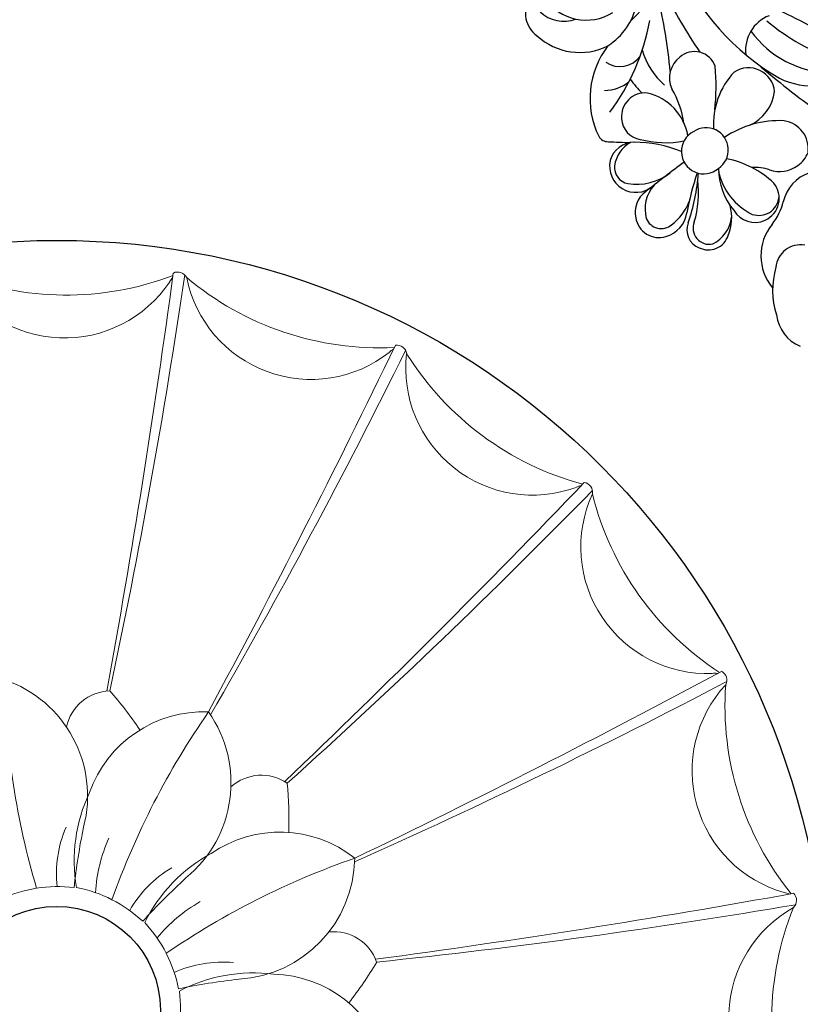
# Model space of a CAD drawing. Units: millimetres. Extents: x 13755 to 21315, y 11136 to 12918.
# Drawn here: x 15061 to 15177, y 12088 to 12235 of the extents above; entities that cross this region are included whole.
import ezdxf

# ---------------------------------------------------------------- set-up
doc = ezdxf.new("R2010")
doc.units = ezdxf.units.MM
doc.linetypes.add('HIDDEN', pattern=[9.525, 6.35, -3.175])
doc.layers.add('A-04.尺寸標註', color=4, linetype='Continuous')
doc.layers.add('H&K Decorate detail1', color=251, linetype='Continuous', lineweight=5)
doc.styles.add('新細明體', font='PMingLiU.ttf')
doc.dimstyles.new('6', dxfattribs={"dimtxt": 15, "dimasz": 4.5, "dimexe": 3, "dimexo": 3, "dimgap": 1.8, "dimtad": 2, "dimdec": 0, "dimtxsty": '新細明體', "dimblk": 'ARCHTICK', "dimcen": 5, "dimclrd": 8, "dimclre": 8, "dimclrt": 4, "dimadec": 0, "dimazin": 0, "dimtfac": 1, "dimtdec": 0, "dimtix": 1, "dimtmove": 2, "dimatfit": 3, "dimldrblk": 'OPEN90', "dimfxl": 1.25, "dimlwd": 9, "dimlwe": 9, "dimarcsym": 0})

# ---------------------------------------------------------------- blocks, each defined once
blk = doc.blocks.new('_ArchTick')
at = {"color": 0, "linetype": 'ByBlock', "const_width": 0.15}
blk.add_lwpolyline([(-0.5, -0.5), (0.5, 0.5)], dxfattribs=at)
blk = doc.blocks.new('*D19')
at = {"layer": 'A-04.尺寸標註', "color": 8, "linetype": 'HIDDEN', "lineweight": 9, "ltscale": 0.6, "transparency": 16777216}
for p, q in [((15112.06, 12680.38), (14133.28, 12680.38)), ((15087.08, 11494.37), (14133.28, 11494.37))]:
    blk.add_line(p, q, dxfattribs=at)
at = {"layer": 'A-04.尺寸標註', "color": 8, "lineweight": 9, "ltscale": 0.6, "transparency": 16777216}
blk.add_line((14136.28, 11494.37), (14136.28, 12680.38), dxfattribs=at)
at = {"layer": 'DEFPOINTS', "color": 0, "ltscale": 0.6, "transparency": 16777216}
for p in [(14136.28, 12680.38), (15115.06, 12680.38), (15090.08, 11494.37)]:
    blk.add_point(p, dxfattribs=at)
at = {"layer": 'A-04.尺寸標註', "color": 8, "lineweight": 9, "ltscale": 0.6, "transparency": 16777216, "xscale": 4.5, "yscale": 4.5, "zscale": 4.5}
for p, rotation in [((14136.28, 12680.38), 90), ((14136.28, 11494.37), 270)]:
    blk.add_blockref('_ArchTick', p, dxfattribs=dict(at, rotation=rotation))
at = {"layer": 'A-04.尺寸標註', "color": 4, "ltscale": 0.6, "transparency": 16777216, "insert": (14126.03, 12087.37), "char_height": 15, "attachment_point": 5, "rotation": 90, "style": '新細明體'}
blk.add_mtext('1186', dxfattribs=at)
blk = doc.blocks.new('_Open90')
at = {"color": 0, "linetype": 'ByBlock', "lineweight": -2}
for p, q in [((-0.5, 0.5), (0, 0)), ((0, 0), (-1, 0)), ((0, 0), (-0.5, -0.5))]:
    blk.add_line(p, q, dxfattribs=at)
blk = doc.blocks.new('GR-2301')
for radius in [115, 15.5]:
    blk.add_circle((0, 0), radius)
at = {"layer": 'H&K Decorate detail1'}
for centre, radius, start, end in [((85.21, 83.56), 18.93, 164.3083, 281.1726), ((108.25, 106.2), 44.82, 203.0054, 245.8392), ((-746.56, 1165.08), 1381.72, 304.64806, 307.27077), ((89.86, 61.62), 3.52, 93.165, 106.196), ((89.7, 64.12), 1.5, 341.4963, 70.8262), ((-485.13, 838.13), 964.99, 302.92125, 306.67172), ((106.87, 53.14), 18.93, 146.3083, 263.1726), ((135.77, 67.55), 44.82, 185.0054, 227.8392), ((114.64, -41.54), 118.28, 136.1249, 151.4477), ((12.93, 32.33), 18.34, 300.2585, 26.2555), ((-349.99, 1338.76), 1381.72, 286.7204, 289.27077), ((104.51, 30.83), 3.52, 75.165, 88.196), ((105.12, 33.26), 1.5, 323.4963, 52.8262), ((-202.39, 947.02), 964.99, 285.00413, 288.67172), ((118.06, 17.52), 18.93, 128.3083, 245.1726), ((149.99, 22.29), 44.82, 167.0054, 209.8392), ((34.65, 23.2), 6.77, 46.2686, 123.2985), ((-15.61, 31.45), 55.05, 348.8326, 356.5056), ((34.26, 3.2), 18.07, 42.6902, 115.5958), ((34.4, -2.85), 23.72, 109.583, 144.6744), ((26.64, 2.21), 17.3, 111.4584, 141.4651), ((-1.15, -1.37), 20.23, 38.0552, 69.9448), ((77.86, -67.7), 100.94, 123.4859, 128.6756), ((68.33, -100.99), 118.28, 100.1249, 115.4477), ((29.46, 18.56), 18.34, 264.2585, 350.2555), ((32.25, -9.67), 23.9, 110.9626, 131.2094), ((-1.73, -0.43), 20.23, 2.0552, 33.9448), ((41.67, -1.6), 6.77, 10.2686, 87.2985), ((22.85, -13.87), 17.3, 75.4584, 105.4651), ((23.2, -100.54), 100.94, 87.4859, 92.6756), ((26.15, -22.53), 23.72, 73.583, 108.6744), ((29.6, -17.55), 18.07, 6.6902, 79.5958), ((80.84, 1381.38), 1381.72, 268.64806, 271.27077), ((108.92, -2.97), 3.52, 57.165, 70.196), ((-1.66, 0.67), 20.23, 326.0552, 357.9448), ((5.86, 34.62), 55.05, 312.8326, 320.5056), ((100.16, 963.21), 964.99, 266.92125, 270.67172), ((110.26, -0.85), 1.5, 305.4963, 34.8262), ((20.41, -26.78), 23.9, 74.9626, 95.2094), ((117.69, -19.82), 18.93, 110.3083, 227.1726), ((149.54, -25.15), 44.82, 149.0054, 191.8392), ((-4.08, -121.86), 118.28, 64.1249, 79.4477), ((10.33, -24.65), 17.3, 39.4584, 69.4651), ((-0.95, 1.51), 20.23, 290.0552, 321.9448), ((7.92, -33.6), 23.72, 37.583, 72.6744), ((-40.33, -94.97), 100.94, 51.4859, 56.6756), ((34.74, -2.3), 18.34, 228.2585, 314.2555), ((392.91, 885.11), 964.99, 249.00413, 252.67172), ((503.75, 1288.79), 1381.72, 250.7204, 253.27077), ((13.63, -31.59), 18.07, 330.6902, 43.5958), ((32.78, -25.79), 6.77, 334.2686, 51.2985), ((25.09, 24.56), 55.05, 276.8326, 284.5056), ((647.19, 720.38), 964.99, 230.92125, 234.67172), ((877.36, 1070.05), 1381.72, 232.64806, 235.27077), ((102.67, -36.48), 3.52, 39.165, 52.196), ((104.6, -34.88), 1.5, 287.4963, 16.8262), ((105.81, -55.22), 18.93, 92.3083, 209.1726), ((134.45, -70.13), 44.82, 131.0054, 173.8392), ((86.37, -66.42), 3.52, 21.165, 34.196), ((88.7, -65.5), 1.5, 269.4963, 358.8262), ((83.56, -85.21), 18.93, 74.3083, 191.1726), ((106.2, -108.25), 44.82, 113.0054, 155.8392)]:
    blk.add_arc(centre, radius, start, end, dxfattribs=at)
blk = doc.blocks.new('WC-99210S')
at = {"color": 8}
for centre, radius, start, end in [((-12.23, -22.62), 59.56, 100.3909, 111.5088), ((-36.74, 64.96), 34.41, 275.3929, 295.5623), ((-29.99, 37.01), 11.63, 289.2228, 349.0859), ((-28.77, 29.3), 5.5, 156.3722, 231.9388), ((-31.8, 43.16), 15.38, 261.392, 312.8961), ((-35.49, 61.15), 36.34, 248.1852, 284.8648), ((-39.11, 150.07), 125.17, 274.1869, 279.4845), ((-27.76, 21.1), 3.91, 50.9926, 167.8486), ((-30.42, 20.22), 6.45, 339.4957, 37.3569), ((-25.6, 85.17), 65.78, 250.5933, 259.8158), ((-20.15, 22.33), 11.44, 182.0505, 228.2053), ((-11.7, 11.45), 14.26, 131.9255, 169.4458), ((-18.73, 18.68), 4.2, 37.6498, 126.4745), ((-7.87, 16.61), 5.87, 94.1244, 212.2537), ((-18.95, 17.76), 28.84, 171.7812, 182.6697), ((-92.19, -49.86), 84.53, 50.414, 58.0796), ((-35.58, 17.62), 3.25, 64.0294, 176.9526), ((-54.47, -3.96), 31.82, 38.6897, 50.35), ((-18.98, 19.6), 3.94, 348.3771, 24.7047), ((-57.06, 13.54), 9.73, 347.6902, 32.8362), ((-72.69, -0.07), 32.66, 8.4152, 34.5907), ((-35.01, 17.25), 3.85, 171.8774, 249.5963), ((-19.7, 19.51), 4.64, 296.7732, 351.24), ((-57.8, 17.13), 7.46, 259.1773, 347.2583), ((-38.22, 24.09), 10.86, 240.8069, 273.8978), ((-15.48, 10.42), 5.39, 113.3065, 141.3832), ((-46.72, 13.12), 3.68, 280.373, 9.7658), ((-39.42, 1), 13, 52.3602, 76.3633), ((-26.35, 10.83), 3.29, 348.7353, 169.0795), ((-15.46, 0.5), 13.94, 91.2037, 124.1611), ((-16.15, 10.89), 3.58, 339.9061, 83.6438), ((-16.08, 11.61), 3, 296.219, 37.9062), ((-20.83, 8.83), 9.26, 6.8569, 30.1822), ((-34.28, 3.84), 7.99, 55.4794, 121.4842), ((-58.33, 12.96), 5.05, 271.0585, 335.8135), ((-56.39, 14.38), 9.31, 272.1182, 341.7273), ((-34.87, 13.1), 12.79, 187.3708, 251.0074), ((-39.51, 21.36), 11.27, 258.6402, 272.6147), ((-36.27, 7.94), 3.48, 128.7144, 230.9036), ((-26.43, 10.42), 3.32, 161.8227, 355.9921), ((-3.93, 8.19), 3.66, 125.0634, 219.9158), ((-47.4, 10.49), 5.84, 315.8211, 354.0551), ((-41.43, 17.34), 14.2, 299.7816, 326.3459), ((-16.21, 17.18), 9.83, 225.3177, 264.6013), ((-17.76, 17.9), 9.48, 238.191, 288.4886), ((-16.24, 10.98), 3.7, 255.9855, 339.0108), ((-4.29, 10.71), 7.39, 186.0567, 265.099), ((-56.74, 9.09), 4.07, 193.2922, 279.8506), ((-21.87, -8.61), 18.05, 112.4744, 135.3495), ((10.17, 24.56), 38.98, 205.975, 214.9934), ((-49.4, -13.08), 32.21, 26.509, 39.919), ((-21.5, 1.49), 6.97, 22.6066, 59.8248), ((217.56, -27.89), 247.45, 171.8363, 173.5055), ((-33.81, -5.55), 15.73, 28.854, 51.7021), ((-20.58, 3.31), 5.04, 341.1843, 38.2864), ((3.83, 11.64), 12.06, 208.7569, 242.7739), ((-36.28, 7.69), 3.29, 228.3743, 305.4996), ((-35.8, 5.67), 8.13, 305.9388, 352.7913), ((-105, 76.94), 101.3, 311.8165, 313.6664), ((-31.96, 1.47), 3.8, 136.6034, 208.5644), ((-30.65, 2.38), 4.59, 163.7195, 217.7448), ((-29.84, 0.47), 7.8, 351.9177, 24.1582), ((-17.82, 2.77), 3.09, 288.7101, 26.8494), ((-22.73, 2.04), 5.4, 183.7772, 239.9865), ((-25.34, -0.34), 4.4, 331.2952, 35.4104), ((-17.82, 2.97), 2.4, 202.765, 327.4819), ((-38.6, 2.51), 1.56, 254.0678, 317.2143), ((-32.02, 1.76), 3.89, 212.8071, 354.959), ((-24.68, -0.52), 3.67, 170.3877, 238.3668), ((-17.97, 2.45), 2.85, 203.9052, 293.7158), ((1.9, 5.47), 5.79, 231.7756, 292.3851), ((-32.4, 1.08), 2.41, 218.6306, 304.4368), ((-24.5, -0.44), 2.38, 247.0485, 355.5963), ((-24.56, -0.87), 3.45, 233.4979, 332.7555)]:
    blk.add_arc(centre, radius, start, end, dxfattribs=at)

msp = doc.modelspace()

# ---------------------------------------------------------------- block references
at = {"xscale": 1.007986771771999, "yscale": 1.007986771771999, "zscale": 1.007986771771999, "rotation": 315}
msp.add_blockref('WC-99210S', (15174.28, 12189.34), dxfattribs=at)
at = {"rotation": 45}
msp.add_blockref('GR-2301', (15066.19, 12087.33), dxfattribs=at)

# ---------------------------------------------------------------- dimensions: what is measured, and where the dimension line sits
at = {"layer": 'A-04.尺寸標註', "color": 8, "ltscale": 0.6}
dim = msp.add_linear_dim(base=(14136.28, 12680.38, 13.69), p1=(15090.08, 11494.37, 13.69), p2=(15115.06, 12680.38, 13.69), angle=90, dimstyle='6', dxfattribs=at)
dim.commit()
dim.dimension.update_dxf_attribs({"geometry": '*D19', "text_midpoint": (14126.03, 12087.37, 13.69)})

doc.saveas('drawing.dxf')
